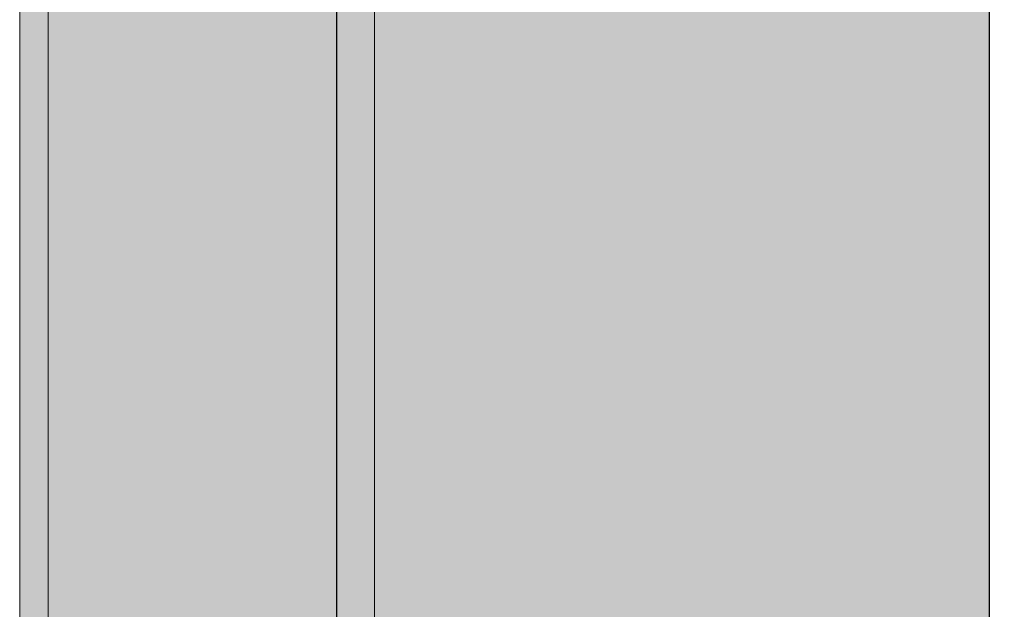
# Model space of a CAD drawing. Units: millimetres. Extents: x 36742 to 49720, y -20836 to -5704.
# Drawn here: x 46729 to 46798, y -8232 to -8191 of the extents above; entities that cross this region are included whole.
import ezdxf

# ---------------------------------------------------------------- set-up
doc = ezdxf.new("R2010")
doc.units = ezdxf.units.MM
doc.header["$MEASUREMENT"] = 0
doc.layers.add('0_Pen_No__1', color=7, linetype='Continuous', lineweight=30)
doc.layers.add('0_Pen_No__66', color=7, linetype='Continuous', lineweight=5, true_color=0xd2d269)
doc.layers.add('A-FLOR_Pen_No__2', color=7, linetype='Continuous', lineweight=5, true_color=0x747474)
doc.layers.add('A-FLOR', color=7, linetype='Continuous')

# ---------------------------------------------------------------- blocks, each defined once
blk = doc.blocks.new('Slab_33', base_point=(46818.541, -8744.405))
at = {"layer": 'A-FLOR_Pen_No__2', "linetype": 'Continuous', "flags": 128}
blk.add_lwpolyline([(46818.541, -8744.405), (46818.541, -8834.405), (47539.541, -8834.405), (47539.541, -8744.405), (47630.541, -8744.405), (47630.541, -8024.405), (47539.541, -8024.405), (47539.541, -7934.405), (46818.541, -7934.405), (46818.541, -8024.405), (46730.541, -8024.405), (46730.541, -8744.405)], close=True, dxfattribs=at)
blk = doc.blocks.new('kdelis1_4')
at = {"layer": '0_Pen_No__66', "linetype": 'Continuous'}
blk.add_hatch(color=256, dxfattribs=at).paths.add_polyline_path([(0, -12.5), (720, -12.5), (720, 12.5), (0, 12.5)])
for p, q in [((0, 12.5), (720, 12.5)), ((0, -12.5), (720, -12.5))]:
    blk.add_line(p, q, dxfattribs=at)
blk = doc.blocks.new('BRLM_spare')
at = {"layer": '0_Pen_No__1', "linetype": 'Continuous', "lineweight": 0, "true_color": 0x000000}
blk.add_hatch(color=18, dxfattribs=at).paths.add_polyline_path([(550, 0), (550, 46), (-550, 46), (-550, 0)])
at = {"layer": '0_Pen_No__1', "linetype": 'Continuous'}
for p, q in [((-183.927, 46), (183.927, 46)), ((183.927, 46), (547.5, 46)), ((-183.927, 0), (183.927, 0)), ((183.927, 0), (547.5, 0))]:
    blk.add_line(p, q, dxfattribs=at)

msp = doc.modelspace()

# ---------------------------------------------------------------- block references
at = {"color": 53, "linetype": 'Continuous', "lineweight": 5, "true_color": 0xd2d269, "zscale": 1000, "rotation": 270}
msp.add_blockref('kdelis1_4', (46741.041, -8024.831), dxfattribs=at)
at = {"layer": '0_Pen_No__1', "linetype": 'Continuous', "zscale": 1000, "rotation": 90}
msp.add_blockref('BRLM_spare', (46796.886, -8387.942), dxfattribs=at)
at = {"layer": 'A-FLOR', "color": 8, "linetype": 'Continuous', "lineweight": 5, "true_color": 0x747474}
msp.add_blockref('Slab_33', (46818.541, -8744.405), dxfattribs=at)

doc.saveas('drawing.dxf')
